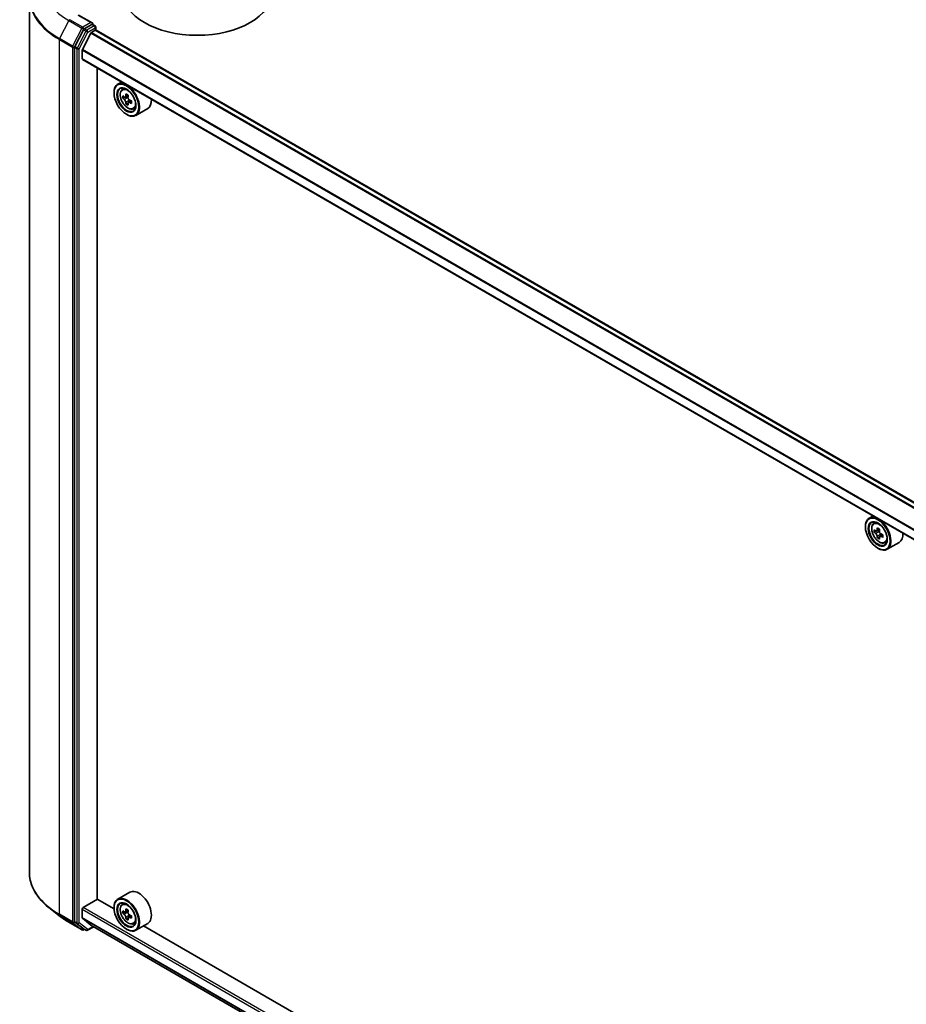
# Model space of a CAD drawing. Units: millimetres. Extents: x 36 to 10849, y 20 to 1987.
# Drawn here: x 325 to 380, y 436 to 498 of the extents above; entities that cross this region are included whole.
import ezdxf

# ---------------------------------------------------------------- set-up
doc = ezdxf.new("R2010")
doc.units = ezdxf.units.MM
doc.header["$LTSCALE"] = 2.5
doc.layers.add('Visible (ISO)', color=7, linetype='Continuous', lineweight=35)
doc.layers.add('Visible Narrow (ISO)', color=7, linetype='Continuous', lineweight=25)

msp = doc.modelspace()

# ---------------------------------------------------------------- linework, layer by layer
at = {"layer": 'Visible (ISO)'}
for p, q in [((325.199, 444.2199), (325.199, 498.9966)), ((329.1357, 497.4203), (328.2713, 497.9194)), ((328.5888, 497.0009), (328.0413, 495.9397)), ((329.1083, 497.3279), (328.6393, 497.0571)), ((329.1522, 497.3342), (329.3098, 497.2432)), ((329.3567, 497.162), (329.3567, 496.9797)), ((428.6335, 439.669), (329.3761, 496.9753)), ((329.0508, 496.7916), (328.5219, 495.7533)), ((329.0848, 496.8295), (329.3292, 496.9707)), ((328.0255, 495.8811), (328.0255, 441.1606)), ((328.5116, 495.1718), (328.5116, 495.7147)), ((427.7222, 437.8609), (328.5311, 495.1289)), ((329.4508, 442.5525), (329.4508, 494.5979)), ((330.9721, 493.7196), (330.7334, 493.5818)), ((331.0104, 493.2501), (331.1147, 493.3417)), ((330.5004, 493.0413), (330.5004, 493.0668)), ((331.1759, 492.7775), (331.0451, 492.7019)), ((331.3891, 492.8918), (331.2023, 492.784)), ((331.2372, 492.8041), (331.3318, 492.7495)), ((331.3831, 492.4187), (331.2522, 492.3431)), ((331.5886, 492.5461), (331.4019, 492.4383)), ((331.4367, 492.5677), (331.4367, 492.4584)), ((331.7097, 492.039), (331.8411, 492.0835)), ((332.6097, 492.067), (331.8584, 491.6332)), ((331.2738, 491.7017), (331.2959, 491.689)), ((378.0389, 466.5456), (377.8002, 466.4078)), ((378.0772, 466.0761), (378.1815, 466.1677)), ((377.5672, 465.8673), (377.5672, 465.8928)), ((378.2427, 465.6035), (378.1119, 465.5279)), ((378.4558, 465.7178), (378.2691, 465.6099)), ((378.304, 465.6301), (378.3986, 465.5754)), ((378.4499, 465.2446), (378.319, 465.1691)), ((378.6554, 465.3721), (378.4687, 465.2642)), ((378.5035, 465.3936), (378.5035, 465.2844)), ((378.3406, 464.5277), (378.3627, 464.5149)), ((378.7765, 464.865), (378.9079, 464.9095)), ((379.6765, 464.893), (378.9252, 464.4592)), ((331.4847, 442.9845), (330.7334, 442.5508)), ((328.5779, 442.0358), (329.4618, 442.5461)), ((330.5024, 441.9453), (329.4508, 442.5525)), ((331.0104, 442.2191), (331.1147, 442.3106)), ((327.1576, 441.4511), (326.4979, 441.959)), ((328.5116, 441.3781), (328.5116, 441.9209)), ((330.5004, 442.0102), (330.5004, 442.0358)), ((331.1785, 441.746), (331.0454, 441.6692)), ((331.3875, 441.8598), (331.2015, 441.7524)), ((331.2359, 441.7723), (331.3321, 441.7172)), ((331.5902, 441.516), (331.4027, 441.4077)), ((331.4376, 441.5357), (331.438, 441.4281)), ((327.6779, 441.1048), (328.4955, 440.6327)), ((328.0413, 441.1202), (328.5888, 440.6912)), ((328.5219, 441.3513), (329.0508, 440.9238)), ((329.0535, 440.9219), (427.7222, 383.9555)), ((331.3825, 441.3854), (331.2536, 441.3109)), ((331.7097, 441.008), (331.8411, 441.0525)), ((332.6097, 441.036), (331.8584, 440.6022)), ((377.5692, 414.7713), (332.3435, 440.8823)), ((328.6393, 440.6617), (328.5892, 440.6327)), ((328.7471, 440.5994), (328.5924, 440.6887)), ((328.8409, 440.5994), (329.2265, 440.8221)), ((331.2738, 440.6707), (331.2959, 440.6579))]:
    msp.add_line(p, q, dxfattribs=at)
for centre, start, end in [((329.2629, 497.162), 0, 60), ((328.5423, 440.7139), 240, 300), ((328.794, 440.6806), 240, 300)]:
    msp.add_arc(centre, 0.0937, start, end, dxfattribs=at)
for centre, major_axis, ratio, start_param, end_param in [((335.7153, 499.3564), (4.6875, 0), 0.5773503, 3.1415927, 6.2831853), ((328.6393, 496.9806), (0.0469, 0.0812), 0.5773503, 0.7853982, 1.6525807), ((329.042, 497.3662), (0.1326, 0), 0.5773503, 0, 1.5707963), ((329.1083, 497.4044), (0.0469, -0.0812), 0.5773503, 0.1595481, 0.7853982), ((329.3292, 496.8941), (0.0469, 0.0812), 0.5773503, 0, 0.7853982), ((329.0848, 496.7785), (-0.0312, -0.0541), 0.5773503, 3.9269908, 4.8030489), ((328.0918, 495.9194), (0.0469, 0.0812), 0.5773503, 1.6525807, 2.3561945), ((328.5558, 495.7402), (-0.0312, -0.0541), 0.5773503, 4.8030489, 5.4977871), ((328.5779, 495.2101), (-0.0469, -0.0812), 0.5773503, 5.4977871, 6.2831853), ((331.2959, 492.6075), (0.5625, -0.9743), 0.5773503, 5.4977871, 10.2101761), ((331.2959, 492.6075), (0.4062, -0.7036), 0.5773503, 2.375245, 7.049533), ((332.6267, 493.6948), (-1.1194, -1.9389), 0.5773503, 5.4541541, 5.5414202), ((332.9029, 493.6151), (-2.2706, 0), 0.5773503, 0.6124987, 0.6768001), ((332.9029, 493.4556), (2.2706, 0), 0.5773503, 3.7540914, 3.8183927), ((332.8338, 493.5752), (-1.1353, -1.9664), 0.5773503, 5.3248877, 5.3891891), ((332.9029, 493.8543), (-2.2388, 0), 0.5773503, 0.7417651, 0.8290312), ((331.3318, 492.6283), (0.0742, -0.1286), 0.5773503, 1.7950624, 2.3561945), ((332.9719, 493.4955), (1.1353, 1.9664), 0.5773503, 2.1832951, 2.2475964), ((332.8338, 493.5752), (-1.1353, -1.9664), 0.5773503, 5.6063852, 5.6706866), ((332.9029, 493.2164), (2.2388, 0), 0.5773503, 3.8833577, 3.9706239), ((332.9719, 493.4955), (1.1353, 1.9664), 0.5773503, 2.4647926, 2.5290939), ((331.3318, 492.6283), (0.0742, -0.1286), 0.5773503, 0.7853982, 1.3465303), ((332.9029, 493.6151), (-2.2706, 0), 0.5773503, 0.8939962, 0.9582976), ((332.9029, 493.4556), (2.2706, 0), 0.5773503, 4.0355889, 4.0998903), ((333.1791, 493.3759), (1.1194, 1.9389), 0.5773503, 2.3125614, 2.3998276), ((332.0472, 493.0413), (0.5625, -0.9743), 0.5773503, 0, 0.8481438), ((378.3627, 465.4335), (0.5625, -0.9743), 0.5773503, 5.4977871, 10.2101761), ((378.3627, 465.4335), (0.4062, -0.7036), 0.5773503, 2.375245, 7.049533), ((379.6935, 466.5208), (-1.1194, -1.9389), 0.5773503, 5.4541541, 5.5414202), ((379.9697, 466.441), (-2.2706, 0), 0.5773503, 0.6124987, 0.6768001), ((379.9006, 466.4012), (-1.1353, -1.9664), 0.5773503, 5.3248877, 5.3891891), ((379.9697, 466.6802), (-2.2388, 0), 0.5773503, 0.7417651, 0.8290312), ((378.3986, 465.4542), (0.0742, -0.1286), 0.5773503, 1.7950624, 2.3561945), ((380.0387, 466.3214), (1.1353, 1.9664), 0.5773503, 2.1832951, 2.2475964), ((379.9697, 466.2816), (2.2706, 0), 0.5773503, 3.7540914, 3.8183927), ((379.9006, 466.4012), (-1.1353, -1.9664), 0.5773503, 5.6063852, 5.6706866), ((379.9697, 466.0424), (2.2388, 0), 0.5773503, 3.8833577, 3.9706239), ((380.0387, 466.3214), (1.1353, 1.9664), 0.5773503, 2.4647926, 2.5290939), ((378.3986, 465.4542), (0.0742, -0.1286), 0.5773503, 0.7853982, 1.3465303), ((379.9697, 466.441), (-2.2706, 0), 0.5773503, 0.8939962, 0.9582976), ((379.9697, 466.2816), (2.2706, 0), 0.5773503, 4.0355889, 4.0998903), ((380.2459, 466.2018), (1.1194, 1.9389), 0.5773503, 2.3125614, 2.3998276), ((379.114, 465.8673), (0.5625, -0.9743), 0.5773503, 0, 0.8481438), ((332.0472, 442.0102), (0.5625, -0.9743), 0.5773503, 0, 3.1415927), ((331.2959, 441.5765), (0.5625, -0.9743), 0.5773503, 5.4977871, 10.2101761), ((331.2959, 441.5765), (0.4062, -0.7036), 0.5773503, 2.375245, 7.049533), ((328.5779, 441.9592), (-0.0469, -0.0812), 0.5773503, 3.9269908, 5.4977871), ((332.6267, 442.6622), (-1.1113, -1.9436), 0.5801377, 5.4517225, 5.5389887), ((332.9026, 442.5842), (-2.2705, -0.0095), 0.5745494, 0.6100906, 0.674392), ((332.9032, 442.4244), (2.2705, 0.0095), 0.5745494, 3.7516833, 3.8159846), ((332.8338, 442.5438), (-1.127, -1.9711), 0.5801377, 5.3224562, 5.3867575), ((332.9016, 442.824), (-2.2388, -0.0094), 0.5745494, 0.7393569, 0.8266231), ((331.3326, 441.5958), (0.0742, -0.1286), 0.5773503, 1.8072038, 2.3610341), ((332.9719, 442.4648), (1.127, 1.9711), 0.5801377, 2.1808635, 2.2451649), ((331.3326, 441.5958), (0.0742, -0.1286), 0.5773503, 0.7902378, 1.3589988), ((332.9026, 442.5842), (-2.2705, -0.0095), 0.5745494, 0.8915881, 0.9558895), ((333.1791, 442.3464), (1.1113, 1.9436), 0.5801377, 2.3101299, 2.397396), ((328.0918, 441.1989), (-0.0469, -0.0812), 0.5773503, 5.4977871, 6.2014009), ((328.5558, 441.4036), (-0.0312, -0.0541), 0.5773503, 5.4977871, 6.1925254), ((329.0848, 440.9761), (-0.0312, -0.0541), 0.5773503, 6.1925254, 6.2831853), ((332.8338, 442.5438), (-1.127, -1.9711), 0.5801377, 5.6039537, 5.668255), ((332.9042, 442.1846), (2.2388, 0.0094), 0.5745494, 3.8809496, 3.9682158), ((332.9719, 442.4648), (1.127, 1.9711), 0.5801377, 2.462361, 2.5266624), ((332.9032, 442.4244), (2.2705, 0.0095), 0.5745494, 4.0331808, 4.0974821), ((328.6393, 440.7699), (-0.0469, -0.0812), 0.5773503, 6.2014009, 6.2831853)]:
    msp.add_ellipse(centre, major_axis=major_axis, ratio=ratio, start_param=start_param, end_param=end_param, dxfattribs=at)
for centre, major_axis in [((331.2738, 492.5948), (0.5469, -0.9472)), ((331.2738, 492.5948), (-0.4219, 0.7307)), ((378.3406, 465.4207), (0.5469, -0.9472)), ((378.3406, 465.4207), (-0.4219, 0.7307)), ((331.2738, 441.5637), (0.5469, -0.9472)), ((331.2738, 441.5637), (-0.4219, 0.7307))]:
    msp.add_ellipse(centre, major_axis=major_axis, ratio=0.5773503, dxfattribs=at)
for points, knots in [([(329.1083, 497.3279), (329.1167, 497.3327), (329.1256, 497.3359), (329.1415, 497.3378), (329.1482, 497.3365), (329.1522, 497.3342)], [0.185147228, 0.185147228, 0.185147228, 0.185147228, 0.196528423, 0.196528423, 0.207909617, 0.207909617, 0.207909617, 0.207909617]), ([(331.0104, 493.2501), (330.9769, 493.2206), (330.9502, 493.183), (330.9093, 493.0924), (330.8968, 493.038), (330.888, 492.9175), (330.893, 492.8506), (330.9203, 492.7134), (330.9426, 492.6431), (331.0018, 492.5064), (331.0386, 492.4399), (331.1231, 492.3168), (331.1708, 492.2601), (331.2732, 492.162), (331.3278, 492.1206), (331.4397, 492.0579), (331.4969, 492.0366), (331.6067, 492.0195), (331.6595, 492.0225), (331.7084, 492.0386), (331.709, 492.0388), (331.7097, 492.039)], [0.9003414, 0.9003414, 0.9003414, 0.9003414, 1.1788377, 1.1788377, 1.4906565, 1.4906565, 1.8242914, 1.8242914, 2.158633, 2.158633, 2.4907154, 2.4907154, 2.82257, 2.82257, 3.1564008, 3.1564008, 3.4911249, 3.4911249, 3.8078218, 3.8078218, 3.8120475, 3.8120475, 3.8120475, 3.8120475]), ([(331.1328, 492.794), (331.1445, 492.7856), (331.1573, 492.7798), (331.1815, 492.7763), (331.193, 492.7786), (331.2116, 492.7894), (331.2201, 492.7986), (331.2325, 492.8232), (331.2363, 492.8386), (331.2378, 492.8546)], [0, 0, 0, 0, 0.017936943, 0.017936943, 0.035873886, 0.035873886, 0.053810829, 0.053810829, 0.071747772, 0.071747772, 0.071747772, 0.071747772]), ([(331.3759, 492.7749), (331.3744, 492.7589), (331.3758, 492.7405), (331.3849, 492.7035), (331.3925, 492.6849), (331.4112, 492.6525), (331.4235, 492.6366), (331.451, 492.6103), (331.4663, 492.5999), (331.4808, 492.5931)], [0, 0, 0, 0, 0.017936943, 0.017936943, 0.035873886, 0.035873886, 0.053810829, 0.053810829, 0.071747772, 0.071747772, 0.071747772, 0.071747772]), ([(331.2378, 492.4528), (331.2363, 492.4671), (331.2325, 492.4841), (331.2201, 492.5192), (331.2116, 492.5373), (331.193, 492.5697), (331.1815, 492.5861), (331.1573, 492.6143), (331.1445, 492.6262), (331.1328, 492.6346)], [0, 0, 0, 0, 0.017936943, 0.017936943, 0.035873886, 0.035873886, 0.053810829, 0.053810829, 0.071747772, 0.071747772, 0.071747772, 0.071747772]), ([(331.4808, 492.4336), (331.4663, 492.4404), (331.451, 492.4448), (331.4235, 492.4464), (331.4112, 492.4436), (331.3925, 492.4329), (331.3849, 492.4241), (331.3758, 492.4014), (331.3744, 492.3874), (331.3759, 492.373)], [0, 0, 0, 0, 0.017936943, 0.017936943, 0.035873886, 0.035873886, 0.053810829, 0.053810829, 0.071747772, 0.071747772, 0.071747772, 0.071747772]), ([(378.0772, 466.0761), (378.0437, 466.0466), (378.017, 466.009), (377.9761, 465.9183), (377.9636, 465.864), (377.9548, 465.7434), (377.9598, 465.6766), (377.9871, 465.5394), (378.0094, 465.4691), (378.0686, 465.3323), (378.1054, 465.2659), (378.1899, 465.1427), (378.2376, 465.0861), (378.3399, 464.988), (378.3946, 464.9466), (378.5065, 464.8839), (378.5637, 464.8626), (378.6735, 464.8454), (378.7263, 464.8484), (378.7752, 464.8646), (378.7758, 464.8648), (378.7765, 464.865)], [0.9003414, 0.9003414, 0.9003414, 0.9003414, 1.1788377, 1.1788377, 1.4906565, 1.4906565, 1.8242914, 1.8242914, 2.158633, 2.158633, 2.4907154, 2.4907154, 2.82257, 2.82257, 3.1564008, 3.1564008, 3.4911249, 3.4911249, 3.8078218, 3.8078218, 3.8120475, 3.8120475, 3.8120475, 3.8120475]), ([(378.1996, 465.62), (378.2113, 465.6116), (378.2241, 465.6058), (378.2483, 465.6023), (378.2597, 465.6045), (378.2784, 465.6153), (378.2869, 465.6245), (378.2993, 465.6492), (378.3031, 465.6646), (378.3046, 465.6806)], [0, 0, 0, 0, 0.017936943, 0.017936943, 0.035873886, 0.035873886, 0.053810829, 0.053810829, 0.071747772, 0.071747772, 0.071747772, 0.071747772]), ([(378.4427, 465.6009), (378.4412, 465.5849), (378.4426, 465.5664), (378.4517, 465.5294), (378.4593, 465.5109), (378.478, 465.4785), (378.4903, 465.4626), (378.5178, 465.4362), (378.5331, 465.4258), (378.5476, 465.4191)], [0, 0, 0, 0, 0.017936943, 0.017936943, 0.035873886, 0.035873886, 0.053810829, 0.053810829, 0.071747772, 0.071747772, 0.071747772, 0.071747772]), ([(378.3046, 465.2787), (378.3031, 465.2931), (378.2993, 465.3101), (378.2869, 465.3452), (378.2784, 465.3633), (378.2597, 465.3956), (378.2483, 465.412), (378.2241, 465.4403), (378.2113, 465.4521), (378.1996, 465.4605)], [0, 0, 0, 0, 0.017936943, 0.017936943, 0.035873886, 0.035873886, 0.053810829, 0.053810829, 0.071747772, 0.071747772, 0.071747772, 0.071747772]), ([(378.5476, 465.2596), (378.5331, 465.2664), (378.5178, 465.2707), (378.4903, 465.2724), (378.478, 465.2696), (378.4593, 465.2588), (378.4517, 465.2501), (378.4426, 465.2273), (378.4412, 465.2133), (378.4427, 465.199)], [0, 0, 0, 0, 0.017936943, 0.017936943, 0.035873886, 0.035873886, 0.053810829, 0.053810829, 0.071747772, 0.071747772, 0.071747772, 0.071747772]), ([(326.4979, 441.959), (326.3322, 442.0866), (326.1804, 442.2206), (325.9072, 442.4994), (325.7858, 442.6443), (325.5756, 442.9429), (325.4869, 443.0965), (325.3439, 443.4101), (325.2897, 443.5701), (325.2172, 443.8933), (325.199, 444.0566), (325.199, 444.2199)], [1.71273164, 1.71273164, 1.71273164, 1.71273164, 1.84142421, 1.84142421, 1.97011678, 1.97011678, 2.09880935, 2.09880935, 2.22750192, 2.22750192, 2.35619449, 2.35619449, 2.35619449, 2.35619449]), ([(331.0104, 442.2191), (330.9769, 442.1896), (330.9502, 442.152), (330.9093, 442.0613), (330.8968, 442.007), (330.888, 441.8864), (330.893, 441.8195), (330.9203, 441.6824), (330.9426, 441.6121), (331.0018, 441.4753), (331.0386, 441.4089), (331.1231, 441.2857), (331.1708, 441.2291), (331.2732, 441.131), (331.3278, 441.0895), (331.4397, 441.0269), (331.4969, 441.0056), (331.6067, 440.9884), (331.6595, 440.9914), (331.7084, 441.0076), (331.709, 441.0078), (331.7097, 441.008)], [0.8955018, 0.8955018, 0.8955018, 0.8955018, 1.173998, 1.173998, 1.4858169, 1.4858169, 1.8194518, 1.8194518, 2.1537933, 2.1537933, 2.4858758, 2.4858758, 2.8177303, 2.8177303, 3.1515612, 3.1515612, 3.4862853, 3.4862853, 3.8029821, 3.8029821, 3.8072079, 3.8072079, 3.8072079, 3.8072079]), ([(331.1325, 441.7622), (331.1442, 441.7539), (331.157, 441.7482), (331.1811, 441.7448), (331.1925, 441.7472), (331.2111, 441.7581), (331.2195, 441.7674), (331.2318, 441.7922), (331.2356, 441.8077), (331.2369, 441.8237)], [0, 0, 0, 0, 0.017936943, 0.017936943, 0.035873886, 0.035873886, 0.053810829, 0.053810829, 0.071747772, 0.071747772, 0.071747772, 0.071747772]), ([(331.2386, 441.4209), (331.2371, 441.4352), (331.2332, 441.4523), (331.2207, 441.4874), (331.2122, 441.5055), (331.1934, 441.5378), (331.1819, 441.5541), (331.1577, 441.5823), (331.1448, 441.594), (331.1331, 441.6024)], [0, 0, 0, 0, 0.017936943, 0.017936943, 0.035873886, 0.035873886, 0.053810829, 0.053810829, 0.071747772, 0.071747772, 0.071747772, 0.071747772]), ([(331.375, 441.7447), (331.3737, 441.7287), (331.3751, 441.7102), (331.3843, 441.6732), (331.392, 441.6547), (331.4108, 441.6224), (331.4231, 441.6065), (331.4506, 441.5803), (331.4659, 441.5699), (331.4805, 441.5632)], [0, 0, 0, 0, 0.017936943, 0.017936943, 0.035873886, 0.035873886, 0.053810829, 0.053810829, 0.071747772, 0.071747772, 0.071747772, 0.071747772]), ([(327.1576, 441.4511), (327.1895, 441.4266), (327.222, 441.4023), (327.288, 441.3544), (327.3216, 441.3307), (327.3899, 441.2839), (327.4246, 441.2608), (327.4951, 441.2152), (327.5309, 441.1927), (327.6036, 441.1482), (327.6405, 441.1263), (327.6779, 441.1048)], [4.57045366, 4.57045366, 4.57045366, 4.57045366, 4.59884073, 4.59884073, 4.62722779, 4.62722779, 4.65561485, 4.65561485, 4.68400192, 4.68400192, 4.71238898, 4.71238898, 4.71238898, 4.71238898]), ([(331.4812, 441.4034), (331.4666, 441.4101), (331.4513, 441.4143), (331.4239, 441.4158), (331.4117, 441.413), (331.3931, 441.402), (331.3855, 441.3932), (331.3765, 441.3703), (331.3752, 441.3563), (331.3767, 441.3419)], [0, 0, 0, 0, 0.017936943, 0.017936943, 0.035873886, 0.035873886, 0.053810829, 0.053810829, 0.071747772, 0.071747772, 0.071747772, 0.071747772])]:
    msp.add_open_spline(points, degree=3, knots=knots, dxfattribs=at)
at = {"layer": 'Visible Narrow (ISO)'}
for p, q in [((328.5423, 497.1542), (327.7247, 497.6263)), ((328.2244, 497.9147), (329.042, 497.4427)), ((327.6742, 497.5701), (327.0911, 496.4398)), ((327.6742, 497.5701), (328.4918, 497.098)), ((328.4918, 497.098), (327.9087, 495.9678)), ((329.042, 497.4427), (328.5423, 497.1542)), ((328.5888, 497.0009), (328.6086, 497.0394)), ((328.5888, 497.0009), (328.7435, 496.9116)), ((328.6086, 497.0394), (328.6393, 497.0571)), ((328.794, 496.9678), (328.6393, 497.0571)), ((329.2629, 497.2386), (328.794, 496.9678)), ((328.8603, 496.853), (329.3292, 497.1238)), ((329.1083, 497.3279), (329.2629, 497.2386)), ((329.3292, 497.1238), (329.3292, 496.9707)), ((327.0753, 496.3812), (327.8929, 495.9092)), ((327.0753, 441.6046), (327.0753, 496.3812)), ((327.9087, 495.9678), (327.0911, 496.4398)), ((328.7435, 496.9116), (328.1959, 495.8504)), ((328.3128, 495.7918), (328.8603, 496.853)), ((329.0508, 496.7916), (428.3119, 439.4831)), ((428.3616, 439.512), (329.0848, 496.8295)), ((329.3292, 496.9707), (428.6061, 439.6532)), ((327.8929, 495.9092), (327.8929, 441.1325)), ((328.0255, 495.9092), (328.0413, 495.9397)), ((328.0255, 495.8811), (328.0255, 495.9092)), ((328.0255, 495.8811), (328.1802, 495.7918)), ((328.1959, 495.8504), (328.0413, 495.9397)), ((328.1802, 495.7918), (328.1802, 441.0713)), ((328.3128, 441.0713), (328.3128, 495.7918)), ((427.7674, 438.4539), (328.5219, 495.7533)), ((328.5116, 495.7147), (427.7497, 438.4196)), ((427.7222, 437.8926), (328.5116, 495.1718)), ((331.1328, 492.6346), (331.3318, 492.7495)), ((331.2378, 492.8546), (331.3533, 492.9213)), ((331.4367, 492.5677), (331.2378, 492.4528)), ((331.5964, 492.5003), (331.4808, 492.4336)), ((378.1996, 465.4605), (378.3986, 465.5754)), ((378.3046, 465.6806), (378.4201, 465.7473)), ((378.5035, 465.3936), (378.3046, 465.2787)), ((378.6632, 465.3263), (378.5476, 465.2596)), ((327.8929, 441.1325), (327.0753, 441.6046)), ((327.0911, 441.5641), (327.9087, 441.0921)), ((327.6742, 441.1072), (327.0911, 441.5641)), ((328.5116, 441.9209), (427.7222, 384.6417)), ((427.7222, 384.7948), (328.5779, 442.0358)), ((331.1331, 441.6024), (331.3321, 441.7172)), ((331.2369, 441.8237), (331.353, 441.8907)), ((331.4376, 441.5357), (331.2386, 441.4209)), ((328.4918, 440.6352), (327.6742, 441.1072)), ((327.9087, 441.0921), (328.4918, 440.6352)), ((328.0255, 441.1325), (328.0255, 441.1606)), ((328.1802, 441.0713), (328.0255, 441.1606)), ((328.0413, 441.1202), (328.0255, 441.1325)), ((328.0413, 441.1202), (328.1959, 441.0309)), ((328.1959, 441.0309), (328.7435, 440.6019)), ((328.8603, 440.6423), (328.3128, 441.0713)), ((427.7222, 384.0988), (328.5116, 441.3781)), ((328.5219, 441.3513), (427.7222, 384.078)), ((427.7222, 383.9558), (329.0508, 440.9238)), ((331.5962, 441.4698), (331.4812, 441.4034)), ((328.6086, 440.6756), (328.5888, 440.6912)), ((328.7435, 440.6019), (328.5888, 440.6912)), ((328.6119, 440.6775), (328.6086, 440.6756)), ((329.199, 440.8379), (328.8603, 440.6423))]:
    msp.add_line(p, q, dxfattribs=at)
for centre, major_axis, ratio, start_param, end_param in [((331.6052, 499.8397), (-5.5593, 0), 0.5773503, 5.6397225, 7.0685835), ((331.6052, 499.0461), (-6.384, 0), 0.5773503, 5.6397225, 7.0685835), ((331.6052, 498.9966), (-6.4062, 0), 0.5773503, 0, 0.7853982), ((327.7247, 497.5497), (-0.0469, -0.0812), 0.5773503, 3.9269908, 4.7941734), ((328.5423, 497.0777), (-0.0469, -0.0812), 0.5773503, 3.9269908, 4.7941734), ((328.5423, 497.0777), (-0.0833, 0.043), 0.0667023, 0.9537374, 2.5245338), ((328.5423, 497.0777), (0.0469, -0.0812), 0.5773503, 0.7853982, 2.3561945), ((329.2629, 497.162), (0.0469, 0.0812), 0.5773503, 0, 0.7853982), ((329.2629, 497.162), (0.0469, -0.0812), 0.5773503, 0.7853982, 2.3561945), ((329.2629, 497.162), (0.0937, 0), 0.5773503, 5.4977871, 6.2831853), ((327.1416, 496.4195), (0.0469, 0.0812), 0.5773503, 1.6525807, 2.3561945), ((328.794, 496.8913), (-0.0469, -0.0812), 0.5773503, 3.9269908, 4.7941734), ((328.794, 496.8913), (-0.0833, 0.043), 0.0667023, 0.9537374, 2.5245338), ((328.794, 496.8913), (0.0469, -0.0812), 0.5773503, 0.7853982, 2.3561945), ((327.9592, 495.9475), (-0.0469, -0.0812), 0.5773503, 4.7941734, 5.4977871), ((327.9592, 495.9475), (-0.0937, 0), 0.5773503, 0.7853982, 2.3561945), ((327.9592, 495.9475), (0.0833, -0.043), 0.0667023, 4.0953301, 5.6661264), ((328.2465, 495.8301), (-0.0469, -0.0812), 0.5773503, 4.7941734, 5.4977871), ((328.2465, 495.8301), (-0.0937, 0), 0.5773503, 0.7853982, 2.3561945), ((328.2465, 495.8301), (0.0833, -0.043), 0.0667023, 4.0953301, 5.6661264), ((331.4004, 492.6679), (-0.3519, 0.6096), 0.5773503, 5.8594015, 6.3981286), ((331.4004, 492.6679), (0.3519, -0.6096), 0.5773503, 6.168242, 6.7069691), ((378.4672, 465.4938), (-0.3519, 0.6096), 0.5773503, 5.8594015, 6.3981286), ((378.4672, 465.4938), (0.3519, -0.6096), 0.5773503, 6.168242, 6.7069691), ((331.6052, 444.2199), (-6.4062, 0), 0.5773503, 0, 0.7853982), ((331.4004, 441.6368), (-0.3519, 0.6096), 0.5773503, 5.8594015, 6.3981286), ((331.6052, 444.1704), (6.384, 0), 0.5773503, 3.7850555, 3.9269908), ((327.1416, 441.6429), (-0.0469, -0.0812), 0.5773503, 5.4977871, 6.2014009), ((331.6052, 443.3768), (-5.5593, 0), 0.5773503, 0.6434628, 0.7853982), ((327.7247, 441.186), (-0.0469, -0.0812), 0.5773503, 6.2014009, 6.2831853), ((327.9592, 441.1708), (0.0937, 0), 0.5773503, 3.9269908, 5.4977871), ((327.9592, 441.1708), (-0.0469, -0.0812), 0.5773503, 5.4977871, 6.2014009), ((327.9592, 441.1708), (-0.0578, -0.0738), 0.8137675, 0.1150217, 1.6858181), ((328.2465, 441.1096), (0.0937, 0), 0.5773503, 3.9269908, 5.4977871), ((328.2465, 441.1096), (-0.0469, -0.0812), 0.5773503, 5.4977871, 6.2014009), ((328.2465, 441.1096), (-0.0578, -0.0738), 0.8137675, 0.1150217, 1.6858181), ((331.4004, 441.6368), (0.3519, -0.6096), 0.5773503, 6.168242, 6.7069691), ((328.5423, 440.7139), (-0.0578, -0.0738), 0.8137675, 0.1150217, 1.6858181), ((328.5423, 440.7139), (-0.0469, -0.0812), 0.5773503, 6.2014009, 6.2831853), ((328.5423, 440.7139), (0.0469, -0.0812), 0.5773503, 0, 0.7853982), ((328.794, 440.6806), (-0.0578, -0.0738), 0.8137675, 0.1150217, 1.6858181), ((328.794, 440.6806), (-0.0469, -0.0812), 0.5773503, 6.2014009, 6.2831853), ((328.794, 440.6806), (0.0469, -0.0812), 0.5773503, 0, 0.7853982)]:
    msp.add_ellipse(centre, major_axis=major_axis, ratio=ratio, start_param=start_param, end_param=end_param, dxfattribs=at)
for centre in [(331.3652, 492.6475), (378.432, 465.4735), (331.3652, 441.6165)]:
    msp.add_ellipse(centre, major_axis=(-0.3302, 0.5719), ratio=0.5773503, dxfattribs=at)

doc.saveas('drawing.dxf')
